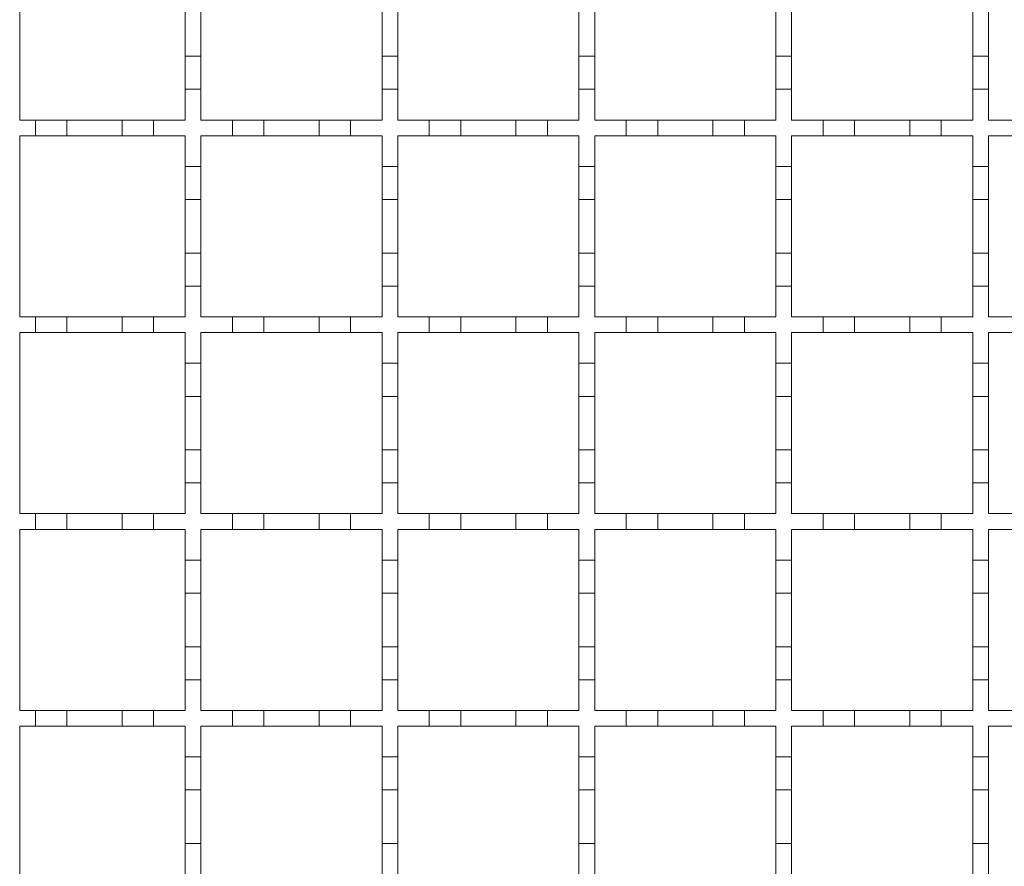
# Model space of a CAD drawing. Units: millimetres. Extents: x 461 to 2612, y 355 to 1908.
# Drawn here: x 1152 to 1277, y 1416 to 1524 of the extents above; entities that cross this region are included whole.
import ezdxf

# ---------------------------------------------------------------- set-up
doc = ezdxf.new("R2010")
doc.units = ezdxf.units.MM
doc.header["$LTSCALE"] = 10
doc.linetypes.add('SLD-Durchgehend', pattern=[0])

msp = doc.modelspace()

# ---------------------------------------------------------------- linework, layer by layer
at = {"color": 7, "linetype": 'SLD-Durchgehend', "lineweight": 18}
for p, q in [((1151.64, 1510.92), (1151.64, 1533.92)), ((1172.64, 1525.82), (1172.64, 1519.02)), ((1174.64, 1519.02), (1174.64, 1525.82)), ((1197.64, 1525.82), (1197.64, 1519.02)), ((1199.64, 1519.02), (1199.64, 1525.82)), ((1222.64, 1525.82), (1222.64, 1519.02)), ((1224.64, 1519.02), (1224.64, 1525.82)), ((1247.64, 1525.82), (1247.64, 1519.02)), ((1249.64, 1519.02), (1249.64, 1525.82)), ((1272.64, 1525.82), (1272.64, 1519.02)), ((1274.64, 1519.02), (1274.64, 1525.82)), ((1172.64, 1519.02), (1174.64, 1519.02)), ((1172.64, 1514.82), (1172.64, 1519.02)), ((1174.64, 1519.02), (1174.64, 1514.82)), ((1197.64, 1519.02), (1199.64, 1519.02)), ((1197.64, 1514.82), (1197.64, 1519.02)), ((1199.64, 1519.02), (1199.64, 1514.82)), ((1222.64, 1519.02), (1224.64, 1519.02)), ((1222.64, 1514.82), (1222.64, 1519.02)), ((1224.64, 1519.02), (1224.64, 1514.82)), ((1247.64, 1519.02), (1249.64, 1519.02)), ((1247.64, 1514.82), (1247.64, 1519.02)), ((1249.64, 1519.02), (1249.64, 1514.82)), ((1272.64, 1519.02), (1274.64, 1519.02)), ((1272.64, 1514.82), (1272.64, 1519.02)), ((1274.64, 1519.02), (1274.64, 1514.82)), ((1174.64, 1514.82), (1172.64, 1514.82)), ((1172.64, 1514.82), (1172.64, 1510.92)), ((1174.64, 1510.92), (1174.64, 1514.82)), ((1199.64, 1514.82), (1197.64, 1514.82)), ((1197.64, 1514.82), (1197.64, 1510.92)), ((1199.64, 1510.92), (1199.64, 1514.82)), ((1224.64, 1514.82), (1222.64, 1514.82)), ((1222.64, 1514.82), (1222.64, 1510.92)), ((1224.64, 1510.92), (1224.64, 1514.82)), ((1249.64, 1514.82), (1247.64, 1514.82)), ((1247.64, 1514.82), (1247.64, 1510.92)), ((1249.64, 1510.92), (1249.64, 1514.82)), ((1274.64, 1514.82), (1272.64, 1514.82)), ((1272.64, 1514.82), (1272.64, 1510.92)), ((1274.64, 1510.92), (1274.64, 1514.82)), ((1151.64, 1510.92), (1153.64, 1510.92)), ((1153.64, 1508.92), (1153.64, 1510.92)), ((1153.64, 1510.92), (1157.64, 1510.92)), ((1157.64, 1510.92), (1157.64, 1508.92)), ((1157.64, 1510.92), (1164.64, 1510.92)), ((1164.64, 1508.92), (1164.64, 1510.92)), ((1164.64, 1510.92), (1168.64, 1510.92)), ((1168.64, 1510.92), (1168.64, 1508.92)), ((1168.64, 1510.92), (1172.64, 1510.92)), ((1174.64, 1510.92), (1178.64, 1510.92)), ((1178.64, 1508.92), (1178.64, 1510.92)), ((1178.64, 1510.92), (1182.64, 1510.92)), ((1182.64, 1510.92), (1182.64, 1508.92)), ((1182.64, 1510.92), (1189.64, 1510.92)), ((1189.64, 1508.92), (1189.64, 1510.92)), ((1189.64, 1510.92), (1193.64, 1510.92)), ((1193.64, 1510.92), (1193.64, 1508.92)), ((1193.64, 1510.92), (1197.64, 1510.92)), ((1199.64, 1510.92), (1203.64, 1510.92)), ((1203.64, 1508.92), (1203.64, 1510.92)), ((1203.64, 1510.92), (1207.64, 1510.92)), ((1207.64, 1510.92), (1207.64, 1508.92)), ((1207.64, 1510.92), (1214.64, 1510.92)), ((1214.64, 1508.92), (1214.64, 1510.92)), ((1214.64, 1510.92), (1218.64, 1510.92)), ((1218.64, 1510.92), (1218.64, 1508.92)), ((1218.64, 1510.92), (1222.64, 1510.92)), ((1224.64, 1510.92), (1228.64, 1510.92)), ((1228.64, 1508.92), (1228.64, 1510.92)), ((1228.64, 1510.92), (1232.64, 1510.92)), ((1232.64, 1510.92), (1232.64, 1508.92)), ((1232.64, 1510.92), (1239.64, 1510.92)), ((1239.64, 1508.92), (1239.64, 1510.92)), ((1239.64, 1510.92), (1243.64, 1510.92)), ((1243.64, 1510.92), (1243.64, 1508.92)), ((1243.64, 1510.92), (1247.64, 1510.92)), ((1249.64, 1510.92), (1253.64, 1510.92)), ((1253.64, 1508.92), (1253.64, 1510.92)), ((1253.64, 1510.92), (1257.64, 1510.92)), ((1257.64, 1510.92), (1264.64, 1510.92)), ((1257.64, 1510.92), (1257.64, 1508.92)), ((1264.64, 1508.92), (1264.64, 1510.92)), ((1264.64, 1510.92), (1268.64, 1510.92)), ((1268.64, 1510.92), (1268.64, 1508.92)), ((1268.64, 1510.92), (1272.64, 1510.92)), ((1274.64, 1510.92), (1278.64, 1510.92)), ((1153.64, 1508.92), (1151.64, 1508.92)), ((1151.64, 1485.92), (1151.64, 1508.92)), ((1157.64, 1508.92), (1153.64, 1508.92)), ((1164.64, 1508.92), (1157.64, 1508.92)), ((1168.64, 1508.92), (1164.64, 1508.92)), ((1172.64, 1508.92), (1168.64, 1508.92)), ((1172.64, 1508.92), (1172.64, 1505.02)), ((1178.64, 1508.92), (1174.64, 1508.92)), ((1174.64, 1505.02), (1174.64, 1508.92)), ((1182.64, 1508.92), (1178.64, 1508.92)), ((1189.64, 1508.92), (1182.64, 1508.92)), ((1193.64, 1508.92), (1189.64, 1508.92)), ((1197.64, 1508.92), (1193.64, 1508.92)), ((1197.64, 1508.92), (1197.64, 1505.02)), ((1203.64, 1508.92), (1199.64, 1508.92)), ((1199.64, 1505.02), (1199.64, 1508.92)), ((1207.64, 1508.92), (1203.64, 1508.92)), ((1214.64, 1508.92), (1207.64, 1508.92)), ((1218.64, 1508.92), (1214.64, 1508.92)), ((1222.64, 1508.92), (1218.64, 1508.92)), ((1222.64, 1508.92), (1222.64, 1505.02)), ((1228.64, 1508.92), (1224.64, 1508.92)), ((1224.64, 1505.02), (1224.64, 1508.92)), ((1232.64, 1508.92), (1228.64, 1508.92)), ((1239.64, 1508.92), (1232.64, 1508.92)), ((1243.64, 1508.92), (1239.64, 1508.92)), ((1247.64, 1508.92), (1243.64, 1508.92)), ((1247.64, 1508.92), (1247.64, 1505.02)), ((1253.64, 1508.92), (1249.64, 1508.92)), ((1249.64, 1505.02), (1249.64, 1508.92)), ((1257.64, 1508.92), (1253.64, 1508.92)), ((1264.64, 1508.92), (1257.64, 1508.92)), ((1268.64, 1508.92), (1264.64, 1508.92)), ((1272.64, 1508.92), (1268.64, 1508.92)), ((1272.64, 1508.92), (1272.64, 1505.02)), ((1278.64, 1508.92), (1274.64, 1508.92)), ((1274.64, 1505.02), (1274.64, 1508.92)), ((1172.64, 1505.02), (1174.64, 1505.02)), ((1172.64, 1500.82), (1172.64, 1505.02)), ((1174.64, 1505.02), (1174.64, 1500.82)), ((1197.64, 1505.02), (1199.64, 1505.02)), ((1197.64, 1500.82), (1197.64, 1505.02)), ((1199.64, 1505.02), (1199.64, 1500.82)), ((1222.64, 1505.02), (1224.64, 1505.02)), ((1222.64, 1500.82), (1222.64, 1505.02)), ((1224.64, 1505.02), (1224.64, 1500.82)), ((1247.64, 1505.02), (1249.64, 1505.02)), ((1247.64, 1500.82), (1247.64, 1505.02)), ((1249.64, 1505.02), (1249.64, 1500.82)), ((1272.64, 1505.02), (1274.64, 1505.02)), ((1272.64, 1500.82), (1272.64, 1505.02)), ((1274.64, 1505.02), (1274.64, 1500.82)), ((1174.64, 1500.82), (1172.64, 1500.82)), ((1172.64, 1500.82), (1172.64, 1494.02)), ((1174.64, 1494.02), (1174.64, 1500.82)), ((1199.64, 1500.82), (1197.64, 1500.82)), ((1197.64, 1500.82), (1197.64, 1494.02)), ((1199.64, 1494.02), (1199.64, 1500.82)), ((1224.64, 1500.82), (1222.64, 1500.82)), ((1222.64, 1500.82), (1222.64, 1494.02)), ((1224.64, 1494.02), (1224.64, 1500.82)), ((1249.64, 1500.82), (1247.64, 1500.82)), ((1247.64, 1500.82), (1247.64, 1494.02)), ((1249.64, 1494.02), (1249.64, 1500.82)), ((1274.64, 1500.82), (1272.64, 1500.82)), ((1272.64, 1500.82), (1272.64, 1494.02)), ((1274.64, 1494.02), (1274.64, 1500.82)), ((1172.64, 1494.02), (1174.64, 1494.02)), ((1172.64, 1489.82), (1172.64, 1494.02)), ((1174.64, 1494.02), (1174.64, 1489.82)), ((1197.64, 1494.02), (1199.64, 1494.02)), ((1197.64, 1489.82), (1197.64, 1494.02)), ((1199.64, 1494.02), (1199.64, 1489.82)), ((1222.64, 1494.02), (1224.64, 1494.02)), ((1222.64, 1489.82), (1222.64, 1494.02)), ((1224.64, 1494.02), (1224.64, 1489.82)), ((1247.64, 1494.02), (1249.64, 1494.02)), ((1247.64, 1489.82), (1247.64, 1494.02)), ((1249.64, 1494.02), (1249.64, 1489.82)), ((1272.64, 1494.02), (1274.64, 1494.02)), ((1272.64, 1489.82), (1272.64, 1494.02)), ((1274.64, 1494.02), (1274.64, 1489.82)), ((1174.64, 1489.82), (1172.64, 1489.82)), ((1172.64, 1489.82), (1172.64, 1485.92)), ((1174.64, 1485.92), (1174.64, 1489.82)), ((1199.64, 1489.82), (1197.64, 1489.82)), ((1197.64, 1489.82), (1197.64, 1485.92)), ((1199.64, 1485.92), (1199.64, 1489.82)), ((1222.64, 1489.82), (1222.64, 1485.92)), ((1224.64, 1489.82), (1222.64, 1489.82)), ((1224.64, 1485.92), (1224.64, 1489.82)), ((1247.64, 1489.82), (1247.64, 1485.92)), ((1249.64, 1489.82), (1247.64, 1489.82)), ((1249.64, 1485.92), (1249.64, 1489.82)), ((1272.64, 1489.82), (1272.64, 1485.92)), ((1274.64, 1489.82), (1272.64, 1489.82)), ((1274.64, 1485.92), (1274.64, 1489.82)), ((1151.64, 1485.92), (1153.64, 1485.92)), ((1153.64, 1483.92), (1153.64, 1485.92)), ((1153.64, 1485.92), (1157.64, 1485.92)), ((1157.64, 1485.92), (1157.64, 1483.92)), ((1157.64, 1485.92), (1164.64, 1485.92)), ((1164.64, 1483.92), (1164.64, 1485.92)), ((1164.64, 1485.92), (1168.64, 1485.92)), ((1168.64, 1485.92), (1168.64, 1483.92)), ((1168.64, 1485.92), (1172.64, 1485.92)), ((1174.64, 1485.92), (1178.64, 1485.92)), ((1178.64, 1483.92), (1178.64, 1485.92)), ((1178.64, 1485.92), (1182.64, 1485.92)), ((1182.64, 1485.92), (1182.64, 1483.92)), ((1182.64, 1485.92), (1189.64, 1485.92)), ((1189.64, 1483.92), (1189.64, 1485.92)), ((1189.64, 1485.92), (1193.64, 1485.92)), ((1193.64, 1485.92), (1193.64, 1483.92)), ((1193.64, 1485.92), (1197.64, 1485.92)), ((1199.64, 1485.92), (1203.64, 1485.92)), ((1203.64, 1483.92), (1203.64, 1485.92)), ((1203.64, 1485.92), (1207.64, 1485.92)), ((1207.64, 1485.92), (1207.64, 1483.92)), ((1207.64, 1485.92), (1214.64, 1485.92)), ((1214.64, 1483.92), (1214.64, 1485.92)), ((1214.64, 1485.92), (1218.64, 1485.92)), ((1218.64, 1485.92), (1218.64, 1483.92)), ((1218.64, 1485.92), (1222.64, 1485.92)), ((1224.64, 1485.92), (1228.64, 1485.92)), ((1228.64, 1483.92), (1228.64, 1485.92)), ((1228.64, 1485.92), (1232.64, 1485.92)), ((1232.64, 1485.92), (1232.64, 1483.92)), ((1232.64, 1485.92), (1239.64, 1485.92)), ((1239.64, 1483.92), (1239.64, 1485.92)), ((1239.64, 1485.92), (1243.64, 1485.92)), ((1243.64, 1485.92), (1243.64, 1483.92)), ((1243.64, 1485.92), (1247.64, 1485.92)), ((1249.64, 1485.92), (1253.64, 1485.92)), ((1253.64, 1483.92), (1253.64, 1485.92)), ((1253.64, 1485.92), (1257.64, 1485.92)), ((1257.64, 1485.92), (1264.64, 1485.92)), ((1257.64, 1485.92), (1257.64, 1483.92)), ((1264.64, 1483.92), (1264.64, 1485.92)), ((1264.64, 1485.92), (1268.64, 1485.92)), ((1268.64, 1485.92), (1268.64, 1483.92)), ((1268.64, 1485.92), (1272.64, 1485.92)), ((1274.64, 1485.92), (1278.64, 1485.92)), ((1153.64, 1483.92), (1151.64, 1483.92)), ((1151.64, 1460.92), (1151.64, 1483.92)), ((1157.64, 1483.92), (1153.64, 1483.92)), ((1164.64, 1483.92), (1157.64, 1483.92)), ((1168.64, 1483.92), (1164.64, 1483.92)), ((1172.64, 1483.92), (1168.64, 1483.92)), ((1172.64, 1483.92), (1172.64, 1480.02)), ((1178.64, 1483.92), (1174.64, 1483.92)), ((1174.64, 1480.02), (1174.64, 1483.92)), ((1182.64, 1483.92), (1178.64, 1483.92)), ((1189.64, 1483.92), (1182.64, 1483.92)), ((1193.64, 1483.92), (1189.64, 1483.92)), ((1197.64, 1483.92), (1193.64, 1483.92)), ((1197.64, 1483.92), (1197.64, 1480.02)), ((1203.64, 1483.92), (1199.64, 1483.92)), ((1199.64, 1480.02), (1199.64, 1483.92)), ((1207.64, 1483.92), (1203.64, 1483.92)), ((1214.64, 1483.92), (1207.64, 1483.92)), ((1218.64, 1483.92), (1214.64, 1483.92)), ((1222.64, 1483.92), (1218.64, 1483.92)), ((1222.64, 1483.92), (1222.64, 1480.02)), ((1228.64, 1483.92), (1224.64, 1483.92)), ((1224.64, 1480.02), (1224.64, 1483.92)), ((1232.64, 1483.92), (1228.64, 1483.92)), ((1239.64, 1483.92), (1232.64, 1483.92)), ((1243.64, 1483.92), (1239.64, 1483.92)), ((1247.64, 1483.92), (1243.64, 1483.92)), ((1247.64, 1483.92), (1247.64, 1480.02)), ((1253.64, 1483.92), (1249.64, 1483.92)), ((1249.64, 1480.02), (1249.64, 1483.92)), ((1257.64, 1483.92), (1253.64, 1483.92)), ((1264.64, 1483.92), (1257.64, 1483.92)), ((1268.64, 1483.92), (1264.64, 1483.92)), ((1272.64, 1483.92), (1268.64, 1483.92)), ((1272.64, 1483.92), (1272.64, 1480.02)), ((1278.64, 1483.92), (1274.64, 1483.92)), ((1274.64, 1480.02), (1274.64, 1483.92)), ((1172.64, 1480.02), (1174.64, 1480.02)), ((1172.64, 1475.82), (1172.64, 1480.02)), ((1174.64, 1480.02), (1174.64, 1475.82)), ((1197.64, 1480.02), (1199.64, 1480.02)), ((1197.64, 1475.82), (1197.64, 1480.02)), ((1199.64, 1480.02), (1199.64, 1475.82)), ((1222.64, 1480.02), (1224.64, 1480.02)), ((1222.64, 1475.82), (1222.64, 1480.02)), ((1224.64, 1480.02), (1224.64, 1475.82)), ((1247.64, 1480.02), (1249.64, 1480.02)), ((1247.64, 1475.82), (1247.64, 1480.02)), ((1249.64, 1480.02), (1249.64, 1475.82)), ((1272.64, 1480.02), (1274.64, 1480.02)), ((1272.64, 1475.82), (1272.64, 1480.02)), ((1274.64, 1480.02), (1274.64, 1475.82)), ((1172.64, 1475.82), (1172.64, 1469.02)), ((1174.64, 1475.82), (1172.64, 1475.82)), ((1174.64, 1469.02), (1174.64, 1475.82)), ((1197.64, 1475.82), (1197.64, 1469.02)), ((1199.64, 1475.82), (1197.64, 1475.82)), ((1199.64, 1469.02), (1199.64, 1475.82)), ((1224.64, 1475.82), (1222.64, 1475.82)), ((1222.64, 1475.82), (1222.64, 1469.02)), ((1224.64, 1469.02), (1224.64, 1475.82)), ((1249.64, 1475.82), (1247.64, 1475.82)), ((1247.64, 1475.82), (1247.64, 1469.02)), ((1249.64, 1469.02), (1249.64, 1475.82)), ((1274.64, 1475.82), (1272.64, 1475.82)), ((1272.64, 1475.82), (1272.64, 1469.02)), ((1274.64, 1469.02), (1274.64, 1475.82)), ((1172.64, 1469.02), (1174.64, 1469.02)), ((1172.64, 1464.82), (1172.64, 1469.02)), ((1174.64, 1469.02), (1174.64, 1464.82)), ((1197.64, 1469.02), (1199.64, 1469.02)), ((1197.64, 1464.82), (1197.64, 1469.02)), ((1199.64, 1469.02), (1199.64, 1464.82)), ((1222.64, 1469.02), (1224.64, 1469.02)), ((1222.64, 1464.82), (1222.64, 1469.02)), ((1224.64, 1469.02), (1224.64, 1464.82)), ((1247.64, 1469.02), (1249.64, 1469.02)), ((1247.64, 1464.82), (1247.64, 1469.02)), ((1249.64, 1469.02), (1249.64, 1464.82)), ((1272.64, 1469.02), (1274.64, 1469.02)), ((1272.64, 1464.82), (1272.64, 1469.02)), ((1274.64, 1469.02), (1274.64, 1464.82)), ((1174.64, 1464.82), (1172.64, 1464.82)), ((1172.64, 1464.82), (1172.64, 1460.92)), ((1174.64, 1460.92), (1174.64, 1464.82)), ((1199.64, 1464.82), (1197.64, 1464.82)), ((1197.64, 1464.82), (1197.64, 1460.92)), ((1199.64, 1460.92), (1199.64, 1464.82)), ((1224.64, 1464.82), (1222.64, 1464.82)), ((1222.64, 1464.82), (1222.64, 1460.92)), ((1224.64, 1460.92), (1224.64, 1464.82)), ((1247.64, 1464.82), (1247.64, 1460.92)), ((1249.64, 1464.82), (1247.64, 1464.82)), ((1249.64, 1460.92), (1249.64, 1464.82)), ((1272.64, 1464.82), (1272.64, 1460.92)), ((1274.64, 1464.82), (1272.64, 1464.82)), ((1274.64, 1460.92), (1274.64, 1464.82)), ((1151.64, 1460.92), (1153.64, 1460.92)), ((1153.64, 1458.92), (1153.64, 1460.92)), ((1153.64, 1460.92), (1157.64, 1460.92)), ((1157.64, 1460.92), (1157.64, 1458.92)), ((1157.64, 1460.92), (1164.64, 1460.92)), ((1164.64, 1458.92), (1164.64, 1460.92)), ((1164.64, 1460.92), (1168.64, 1460.92)), ((1168.64, 1460.92), (1168.64, 1458.92)), ((1168.64, 1460.92), (1172.64, 1460.92)), ((1174.64, 1460.92), (1178.64, 1460.92)), ((1178.64, 1458.92), (1178.64, 1460.92)), ((1178.64, 1460.92), (1182.64, 1460.92)), ((1182.64, 1460.92), (1182.64, 1458.92)), ((1182.64, 1460.92), (1189.64, 1460.92)), ((1189.64, 1458.92), (1189.64, 1460.92)), ((1189.64, 1460.92), (1193.64, 1460.92)), ((1193.64, 1460.92), (1193.64, 1458.92)), ((1193.64, 1460.92), (1197.64, 1460.92)), ((1199.64, 1460.92), (1203.64, 1460.92)), ((1203.64, 1458.92), (1203.64, 1460.92)), ((1203.64, 1460.92), (1207.64, 1460.92)), ((1207.64, 1460.92), (1207.64, 1458.92)), ((1207.64, 1460.92), (1214.64, 1460.92)), ((1214.64, 1458.92), (1214.64, 1460.92)), ((1214.64, 1460.92), (1218.64, 1460.92)), ((1218.64, 1460.92), (1218.64, 1458.92)), ((1218.64, 1460.92), (1222.64, 1460.92)), ((1224.64, 1460.92), (1228.64, 1460.92)), ((1228.64, 1458.92), (1228.64, 1460.92)), ((1228.64, 1460.92), (1232.64, 1460.92)), ((1232.64, 1460.92), (1232.64, 1458.92)), ((1232.64, 1460.92), (1239.64, 1460.92)), ((1239.64, 1458.92), (1239.64, 1460.92)), ((1239.64, 1460.92), (1243.64, 1460.92)), ((1243.64, 1460.92), (1243.64, 1458.92)), ((1243.64, 1460.92), (1247.64, 1460.92)), ((1249.64, 1460.92), (1253.64, 1460.92)), ((1253.64, 1458.92), (1253.64, 1460.92)), ((1253.64, 1460.92), (1257.64, 1460.92)), ((1257.64, 1460.92), (1264.64, 1460.92)), ((1257.64, 1460.92), (1257.64, 1458.92)), ((1264.64, 1458.92), (1264.64, 1460.92)), ((1264.64, 1460.92), (1268.64, 1460.92)), ((1268.64, 1460.92), (1268.64, 1458.92)), ((1268.64, 1460.92), (1272.64, 1460.92)), ((1274.64, 1460.92), (1278.64, 1460.92)), ((1153.64, 1458.92), (1151.64, 1458.92)), ((1151.64, 1435.92), (1151.64, 1458.92)), ((1157.64, 1458.92), (1153.64, 1458.92)), ((1164.64, 1458.92), (1157.64, 1458.92)), ((1168.64, 1458.92), (1164.64, 1458.92)), ((1172.64, 1458.92), (1168.64, 1458.92)), ((1172.64, 1458.92), (1172.64, 1455.02)), ((1178.64, 1458.92), (1174.64, 1458.92)), ((1174.64, 1455.02), (1174.64, 1458.92)), ((1182.64, 1458.92), (1178.64, 1458.92)), ((1189.64, 1458.92), (1182.64, 1458.92)), ((1193.64, 1458.92), (1189.64, 1458.92)), ((1197.64, 1458.92), (1193.64, 1458.92)), ((1197.64, 1458.92), (1197.64, 1455.02)), ((1203.64, 1458.92), (1199.64, 1458.92)), ((1199.64, 1455.02), (1199.64, 1458.92)), ((1207.64, 1458.92), (1203.64, 1458.92)), ((1214.64, 1458.92), (1207.64, 1458.92)), ((1218.64, 1458.92), (1214.64, 1458.92)), ((1222.64, 1458.92), (1218.64, 1458.92)), ((1222.64, 1458.92), (1222.64, 1455.02)), ((1228.64, 1458.92), (1224.64, 1458.92)), ((1224.64, 1455.02), (1224.64, 1458.92)), ((1232.64, 1458.92), (1228.64, 1458.92)), ((1239.64, 1458.92), (1232.64, 1458.92)), ((1243.64, 1458.92), (1239.64, 1458.92)), ((1247.64, 1458.92), (1243.64, 1458.92)), ((1247.64, 1458.92), (1247.64, 1455.02)), ((1253.64, 1458.92), (1249.64, 1458.92)), ((1249.64, 1455.02), (1249.64, 1458.92)), ((1257.64, 1458.92), (1253.64, 1458.92)), ((1264.64, 1458.92), (1257.64, 1458.92)), ((1268.64, 1458.92), (1264.64, 1458.92)), ((1272.64, 1458.92), (1268.64, 1458.92)), ((1272.64, 1458.92), (1272.64, 1455.02)), ((1278.64, 1458.92), (1274.64, 1458.92)), ((1274.64, 1455.02), (1274.64, 1458.92)), ((1172.64, 1455.02), (1174.64, 1455.02)), ((1172.64, 1450.82), (1172.64, 1455.02)), ((1174.64, 1455.02), (1174.64, 1450.82)), ((1197.64, 1455.02), (1199.64, 1455.02)), ((1197.64, 1450.82), (1197.64, 1455.02)), ((1199.64, 1455.02), (1199.64, 1450.82)), ((1222.64, 1455.02), (1224.64, 1455.02)), ((1222.64, 1450.82), (1222.64, 1455.02)), ((1224.64, 1455.02), (1224.64, 1450.82)), ((1247.64, 1455.02), (1249.64, 1455.02)), ((1247.64, 1450.82), (1247.64, 1455.02)), ((1249.64, 1455.02), (1249.64, 1450.82)), ((1272.64, 1455.02), (1274.64, 1455.02)), ((1272.64, 1450.82), (1272.64, 1455.02)), ((1274.64, 1455.02), (1274.64, 1450.82)), ((1174.64, 1450.82), (1172.64, 1450.82)), ((1172.64, 1450.82), (1172.64, 1444.02)), ((1174.64, 1444.02), (1174.64, 1450.82)), ((1199.64, 1450.82), (1197.64, 1450.82)), ((1197.64, 1450.82), (1197.64, 1444.02)), ((1199.64, 1444.02), (1199.64, 1450.82)), ((1224.64, 1450.82), (1222.64, 1450.82)), ((1222.64, 1450.82), (1222.64, 1444.02)), ((1224.64, 1444.02), (1224.64, 1450.82)), ((1247.64, 1450.82), (1247.64, 1444.02)), ((1249.64, 1450.82), (1247.64, 1450.82)), ((1249.64, 1444.02), (1249.64, 1450.82)), ((1272.64, 1450.82), (1272.64, 1444.02)), ((1274.64, 1450.82), (1272.64, 1450.82)), ((1274.64, 1444.02), (1274.64, 1450.82)), ((1172.64, 1444.02), (1174.64, 1444.02)), ((1172.64, 1439.82), (1172.64, 1444.02)), ((1174.64, 1444.02), (1174.64, 1439.82)), ((1197.64, 1439.82), (1197.64, 1444.02)), ((1197.64, 1444.02), (1199.64, 1444.02)), ((1199.64, 1444.02), (1199.64, 1439.82)), ((1222.64, 1439.82), (1222.64, 1444.02)), ((1222.64, 1444.02), (1224.64, 1444.02)), ((1224.64, 1444.02), (1224.64, 1439.82)), ((1247.64, 1439.82), (1247.64, 1444.02)), ((1247.64, 1444.02), (1249.64, 1444.02)), ((1249.64, 1444.02), (1249.64, 1439.82)), ((1272.64, 1439.82), (1272.64, 1444.02)), ((1272.64, 1444.02), (1274.64, 1444.02)), ((1274.64, 1444.02), (1274.64, 1439.82)), ((1174.64, 1439.82), (1172.64, 1439.82)), ((1172.64, 1439.82), (1172.64, 1435.92)), ((1174.64, 1435.92), (1174.64, 1439.82)), ((1197.64, 1439.82), (1197.64, 1435.92)), ((1199.64, 1439.82), (1197.64, 1439.82)), ((1199.64, 1435.92), (1199.64, 1439.82)), ((1222.64, 1439.82), (1222.64, 1435.92)), ((1224.64, 1439.82), (1222.64, 1439.82)), ((1224.64, 1435.92), (1224.64, 1439.82)), ((1249.64, 1439.82), (1247.64, 1439.82)), ((1247.64, 1439.82), (1247.64, 1435.92)), ((1249.64, 1435.92), (1249.64, 1439.82)), ((1274.64, 1439.82), (1272.64, 1439.82)), ((1272.64, 1439.82), (1272.64, 1435.92)), ((1274.64, 1435.92), (1274.64, 1439.82)), ((1151.64, 1435.92), (1153.64, 1435.92)), ((1153.64, 1433.92), (1153.64, 1435.92)), ((1153.64, 1435.92), (1157.64, 1435.92)), ((1157.64, 1435.92), (1157.64, 1433.92)), ((1157.64, 1435.92), (1164.64, 1435.92)), ((1164.64, 1433.92), (1164.64, 1435.92)), ((1164.64, 1435.92), (1168.64, 1435.92)), ((1168.64, 1435.92), (1168.64, 1433.92)), ((1168.64, 1435.92), (1172.64, 1435.92)), ((1174.64, 1435.92), (1178.64, 1435.92)), ((1178.64, 1433.92), (1178.64, 1435.92)), ((1178.64, 1435.92), (1182.64, 1435.92)), ((1182.64, 1435.92), (1182.64, 1433.92)), ((1182.64, 1435.92), (1189.64, 1435.92)), ((1189.64, 1433.92), (1189.64, 1435.92)), ((1189.64, 1435.92), (1193.64, 1435.92)), ((1193.64, 1435.92), (1193.64, 1433.92)), ((1193.64, 1435.92), (1197.64, 1435.92)), ((1199.64, 1435.92), (1203.64, 1435.92)), ((1203.64, 1433.92), (1203.64, 1435.92)), ((1203.64, 1435.92), (1207.64, 1435.92)), ((1207.64, 1435.92), (1207.64, 1433.92)), ((1207.64, 1435.92), (1214.64, 1435.92)), ((1214.64, 1433.92), (1214.64, 1435.92)), ((1214.64, 1435.92), (1218.64, 1435.92)), ((1218.64, 1435.92), (1218.64, 1433.92)), ((1218.64, 1435.92), (1222.64, 1435.92)), ((1224.64, 1435.92), (1228.64, 1435.92)), ((1228.64, 1433.92), (1228.64, 1435.92)), ((1228.64, 1435.92), (1232.64, 1435.92)), ((1232.64, 1435.92), (1232.64, 1433.92)), ((1232.64, 1435.92), (1239.64, 1435.92)), ((1239.64, 1433.92), (1239.64, 1435.92)), ((1239.64, 1435.92), (1243.64, 1435.92)), ((1243.64, 1435.92), (1243.64, 1433.92)), ((1243.64, 1435.92), (1247.64, 1435.92)), ((1249.64, 1435.92), (1253.64, 1435.92)), ((1253.64, 1433.92), (1253.64, 1435.92)), ((1253.64, 1435.92), (1257.64, 1435.92)), ((1257.64, 1435.92), (1264.64, 1435.92)), ((1257.64, 1435.92), (1257.64, 1433.92)), ((1264.64, 1433.92), (1264.64, 1435.92)), ((1264.64, 1435.92), (1268.64, 1435.92)), ((1268.64, 1435.92), (1268.64, 1433.92)), ((1268.64, 1435.92), (1272.64, 1435.92)), ((1274.64, 1435.92), (1278.64, 1435.92)), ((1153.64, 1433.92), (1151.64, 1433.92)), ((1151.64, 1410.92), (1151.64, 1433.92)), ((1157.64, 1433.92), (1153.64, 1433.92)), ((1164.64, 1433.92), (1157.64, 1433.92)), ((1168.64, 1433.92), (1164.64, 1433.92)), ((1172.64, 1433.92), (1168.64, 1433.92)), ((1172.64, 1433.92), (1172.64, 1430.02)), ((1178.64, 1433.92), (1174.64, 1433.92)), ((1174.64, 1430.02), (1174.64, 1433.92)), ((1182.64, 1433.92), (1178.64, 1433.92)), ((1189.64, 1433.92), (1182.64, 1433.92)), ((1193.64, 1433.92), (1189.64, 1433.92)), ((1197.64, 1433.92), (1193.64, 1433.92)), ((1197.64, 1433.92), (1197.64, 1430.02)), ((1203.64, 1433.92), (1199.64, 1433.92)), ((1199.64, 1430.02), (1199.64, 1433.92)), ((1207.64, 1433.92), (1203.64, 1433.92)), ((1214.64, 1433.92), (1207.64, 1433.92)), ((1218.64, 1433.92), (1214.64, 1433.92)), ((1222.64, 1433.92), (1218.64, 1433.92)), ((1222.64, 1433.92), (1222.64, 1430.02)), ((1228.64, 1433.92), (1224.64, 1433.92)), ((1224.64, 1430.02), (1224.64, 1433.92)), ((1232.64, 1433.92), (1228.64, 1433.92)), ((1239.64, 1433.92), (1232.64, 1433.92)), ((1243.64, 1433.92), (1239.64, 1433.92)), ((1247.64, 1433.92), (1243.64, 1433.92)), ((1247.64, 1433.92), (1247.64, 1430.02)), ((1253.64, 1433.92), (1249.64, 1433.92)), ((1249.64, 1430.02), (1249.64, 1433.92)), ((1257.64, 1433.92), (1253.64, 1433.92)), ((1264.64, 1433.92), (1257.64, 1433.92)), ((1268.64, 1433.92), (1264.64, 1433.92)), ((1272.64, 1433.92), (1268.64, 1433.92)), ((1272.64, 1433.92), (1272.64, 1430.02)), ((1278.64, 1433.92), (1274.64, 1433.92)), ((1274.64, 1430.02), (1274.64, 1433.92)), ((1172.64, 1430.02), (1174.64, 1430.02)), ((1172.64, 1425.82), (1172.64, 1430.02)), ((1174.64, 1430.02), (1174.64, 1425.82)), ((1197.64, 1430.02), (1199.64, 1430.02)), ((1197.64, 1425.82), (1197.64, 1430.02)), ((1199.64, 1430.02), (1199.64, 1425.82)), ((1222.64, 1430.02), (1224.64, 1430.02)), ((1222.64, 1425.82), (1222.64, 1430.02)), ((1224.64, 1430.02), (1224.64, 1425.82)), ((1247.64, 1430.02), (1249.64, 1430.02)), ((1247.64, 1425.82), (1247.64, 1430.02)), ((1249.64, 1430.02), (1249.64, 1425.82)), ((1272.64, 1430.02), (1274.64, 1430.02)), ((1272.64, 1425.82), (1272.64, 1430.02)), ((1274.64, 1430.02), (1274.64, 1425.82)), ((1174.64, 1425.82), (1172.64, 1425.82)), ((1172.64, 1425.82), (1172.64, 1419.02)), ((1174.64, 1419.02), (1174.64, 1425.82)), ((1199.64, 1425.82), (1197.64, 1425.82)), ((1197.64, 1425.82), (1197.64, 1419.02)), ((1199.64, 1419.02), (1199.64, 1425.82)), ((1224.64, 1425.82), (1222.64, 1425.82)), ((1222.64, 1425.82), (1222.64, 1419.02)), ((1224.64, 1419.02), (1224.64, 1425.82)), ((1247.64, 1425.82), (1247.64, 1419.02)), ((1249.64, 1425.82), (1247.64, 1425.82)), ((1249.64, 1419.02), (1249.64, 1425.82)), ((1272.64, 1425.82), (1272.64, 1419.02)), ((1274.64, 1425.82), (1272.64, 1425.82)), ((1274.64, 1419.02), (1274.64, 1425.82)), ((1172.64, 1414.82), (1172.64, 1419.02)), ((1172.64, 1419.02), (1174.64, 1419.02)), ((1174.64, 1419.02), (1174.64, 1414.82)), ((1197.64, 1414.82), (1197.64, 1419.02)), ((1197.64, 1419.02), (1199.64, 1419.02)), ((1199.64, 1419.02), (1199.64, 1414.82)), ((1222.64, 1414.82), (1222.64, 1419.02)), ((1222.64, 1419.02), (1224.64, 1419.02)), ((1224.64, 1419.02), (1224.64, 1414.82)), ((1247.64, 1419.02), (1249.64, 1419.02)), ((1247.64, 1414.82), (1247.64, 1419.02)), ((1249.64, 1419.02), (1249.64, 1414.82)), ((1272.64, 1419.02), (1274.64, 1419.02)), ((1272.64, 1414.82), (1272.64, 1419.02)), ((1274.64, 1419.02), (1274.64, 1414.82))]:
    msp.add_line(p, q, dxfattribs=at)

doc.saveas('drawing.dxf')
